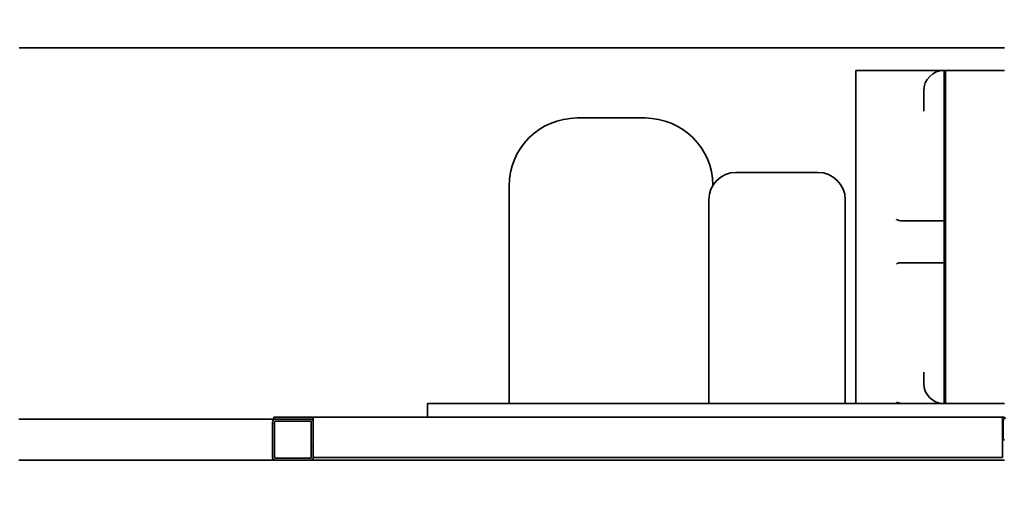
# Model space of a CAD drawing. Units: millimetres. Extents: x 0 to 4667, y -477 to 3300.
# Drawn here: x 2702 to 3426, y 1585 to 1929 of the extents above; entities that cross this region are included whole.
import ezdxf

# ---------------------------------------------------------------- set-up
doc = ezdxf.new("R2010")
doc.units = ezdxf.units.MM
doc.header["$LTSCALE"] = 11.111111
doc.layers.add('Dimensions(ISO)', color=1, linetype='Continuous', lineweight=13, true_color=0xff0000)
doc.layers.add('Hatch', color=7, linetype='Continuous', lineweight=9, true_color=0x0000a0)
doc.layers.add('Visible Edges(ISO)', color=7, linetype='Continuous', lineweight=35)
doc.styles.add('IDT', font='arial.ttf', dxfattribs={"width": 0.85})
doc.dimstyles.new('IDT', dxfattribs={"dimscale": 11.111111, "dimtxt": 3, "dimasz": 2.5, "dimexe": 3.175, "dimexo": 1, "dimgap": 0.762, "dimtad": 1, "dimdec": 1, "dimrnd": 1e-08, "dimtxsty": 'IDT', "dimcen": 0.09, "dimdle": 10, "dimclrd": 1, "dimclre": 1, "dimclrt": 7, "dimadec": 1, "dimazin": 2, "dimtfac": 1.166667, "dimtmove": 0, "dimatfit": 3, "dimfxl": 1, "dimtolj": 1, "dimtzin": 0, "dimlwd": 15, "dimlwe": 15, "dimarcsym": 0})

# ---------------------------------------------------------------- blocks, each defined once
blk = doc.blocks.new('*D29')
at = {"layer": 'Defpoints', "color": 0, "linetype": 'Continuous', "transparency": 16777216}
for p in [(3038, 2839.52), (3445.18, 1585.01), (3825.98, 1585.01)]:
    blk.add_point(p, dxfattribs=at)
at = {"layer": 'Dimensions(ISO)', "color": 1, "linetype": 'Continuous', "lineweight": 15, "transparency": 16777216}
for p, q in [((3049.11, 2839.52), (3861.25, 2839.52)), ((3825.98, 2811.74), (3825.98, 1612.79)), ((3456.29, 1585.01), (3861.25, 1585.01))]:
    blk.add_line(p, q, dxfattribs=at)
at = {"layer": 'Dimensions(ISO)', "color": 1, "linetype": 'Continuous', "transparency": 16777216}
for points in [[(3821.35, 2811.74), (3830.61, 2811.74), (3825.98, 2839.52)], [(3821.35, 1612.79), (3830.61, 1612.79), (3825.98, 1585.01)]]:
    blk.add_solid(points, dxfattribs=at)
at = {"layer": 'Dimensions(ISO)', "color": 7, "linetype": 'Continuous', "lineweight": 18, "transparency": 16777216, "insert": (3783.47, 2157.22), "char_height": 33.333, "attachment_point": 1, "rotation": 90, "style": 'IDT'}
blk.add_mtext('\\A1;1250', dxfattribs=at)

msp = doc.modelspace()

# ---------------------------------------------------------------- hatches: boundary and pattern name
at = {"layer": 'Hatch'}
h = msp.add_hatch(dxfattribs=at)
h.set_pattern_fill('ANSI31', color=256, scale=282.222222, angle=105, style=0)
h.set_pattern_definition([(150, (0, 0), (-17.6389, -30.55145), [])])
edge = h.paths.add_edge_path()
edge.add_line((2889.98, 1605.02), (2915.98, 1605.02))
edge.add_ellipse((2915.98, 1607.02), major_axis=(2, 0), ratio=1, start_angle=270, end_angle=360)
edge.add_line((2917.98, 1607.02), (2917.98, 1633.02))
edge.add_ellipse((2915.98, 1633.02), major_axis=(0, 2), ratio=1, start_angle=270, end_angle=360)
edge.add_line((2915.98, 1635.02), (2889.98, 1635.02))
edge.add_ellipse((2889.98, 1633.02), major_axis=(-2, 0), ratio=1, start_angle=270, end_angle=360)
edge.add_line((2887.98, 1633.02), (2887.98, 1607.02))
edge.add_ellipse((2889.98, 1607.02), major_axis=(0, -2), ratio=1, start_angle=270, end_angle=360)
edge = h.paths.add_edge_path(flags=0)
edge.add_line((2889.98, 1633.52), (2915.98, 1633.52))
edge.add_ellipse((2915.98, 1633.02), major_axis=(0.5, 0), ratio=1, start_angle=0, end_angle=90, ccw=False)
edge.add_line((2916.48, 1633.02), (2916.48, 1607.02))
edge.add_ellipse((2915.98, 1607.02), major_axis=(0, -0.5), ratio=1, start_angle=0, end_angle=90, ccw=False)
edge.add_line((2915.98, 1606.52), (2889.98, 1606.52))
edge.add_ellipse((2889.98, 1607.02), major_axis=(-0.5, 0), ratio=1, start_angle=0, end_angle=90, ccw=False)
edge.add_line((2889.48, 1607.02), (2889.48, 1633.02))
edge.add_ellipse((2889.98, 1633.02), major_axis=(0, 0.5), ratio=1, start_angle=0, end_angle=90, ccw=False)

# ---------------------------------------------------------------- linework, layer by layer
at = {"layer": 'Visible Edges(ISO)'}
for p, q in [((2701.49, 1908.02), (3426.49, 1908.01)), ((3316.98, 1646.52), (3316.99, 1891.52)), ((3366.99, 1891.52), (3316.99, 1891.52)), ((3377.36, 1891.52), (3366.99, 1891.52)), ((3381.99, 1891.52), (3377.36, 1891.52)), ((3381.99, 1891.52), (3381.98, 1646.52)), ((3381.99, 1891.52), (3382.99, 1891.52)), ((3382.98, 1646.52), (3382.99, 1891.52)), ((3383.99, 1891.52), (3382.99, 1891.52)), ((3383.99, 1891.52), (3426.49, 1891.51)), ((3366.99, 1876.52), (3366.98, 1861.49)), ((3161.98, 1856.52), (3111.98, 1856.52)), ((3228.9, 1816.52), (3289.27, 1816.52)), ((3061.98, 1646.52), (3061.98, 1806.52)), ((3208.89, 1646.52), (3208.9, 1796.52)), ((3309.26, 1646.52), (3309.27, 1796.52)), ((3381.98, 1781.01), (3349.98, 1781.01)), ((3349.98, 1750.12), (3381.98, 1750.12)), ((3366.98, 1669.64), (3366.98, 1661.52)), ((3001.98, 1646.52), (3210.52, 1646.52)), ((3001.98, 1646.52), (3001.98, 1643.52)), ((3210.52, 1646.52), (3307.64, 1646.52)), ((3307.64, 1646.52), (3381.98, 1646.52)), ((3381.98, 1646.52), (3382.98, 1646.52)), ((3383.98, 1646.52), (3382.98, 1646.52)), ((3426.48, 1646.51), (3383.98, 1646.52)), ((3001.98, 1643.52), (3001.98, 1636.52)), ((2701.48, 1635.02), (2888.98, 1635.02)), ((2887.98, 1633.02), (2887.98, 1607.02)), ((2888.98, 1636.52), (2888.98, 1635.02)), ((2917.98, 1636.52), (2888.98, 1636.52)), ((2889.98, 1635.02), (2888.98, 1635.02)), ((2889.48, 1607.02), (2889.48, 1633.02)), ((2915.98, 1635.02), (2889.98, 1635.02)), ((2889.98, 1633.52), (2915.98, 1633.52)), ((2917.98, 1635.02), (2915.98, 1635.02)), ((2916.48, 1633.02), (2916.48, 1607.02)), ((2917.98, 1636.52), (3424.98, 1636.51)), ((2917.98, 1636.52), (2917.98, 1633.52)), ((2917.98, 1633.02), (2917.98, 1633.52)), ((2917.98, 1607.02), (2917.98, 1633.02)), ((3424.98, 1636.51), (3426.48, 1636.51)), ((3424.98, 1633.51), (3424.98, 1636.51)), ((3424.98, 1635.01), (3425.75, 1635.01)), ((3424.98, 1633.51), (3424.98, 1607.01)), ((3425.48, 1634.01), (3425.48, 1622.01)), ((3425.48, 1620.01), (3425.48, 1622.01)), ((3425.48, 1620.01), (3426.48, 1620.01)), ((2701.48, 1605.02), (2889.98, 1605.02)), ((2915.98, 1606.52), (2889.98, 1606.52)), ((2889.98, 1605.02), (2915.98, 1605.02)), ((2915.98, 1605.02), (3426.48, 1605.01)), ((3424.98, 1607.01), (2917.98, 1607.02))]:
    msp.add_line(p, q, dxfattribs=at)
for centre, radius, start, end in [((3381.99, 1876.52), 15, 89.99924, 179.99924), ((3111.98, 1806.52), 50, 89.99924, 179.99924), ((3161.98, 1806.52), 50, 0.76735, 89.99924), ((3228.9, 1796.52), 20, 89.99924, 179.99924), ((3289.27, 1796.52), 20, 359.99924, 89.99924), ((3381.98, 1661.52), 15, 179.99924, 269.99924), ((2889.98, 1633.02), 2, 89.99924, 179.99924), ((2889.98, 1633.02), 0.5, 89.99924, 179.99924), ((2915.98, 1633.02), 2, 359.99924, 89.99924), ((2915.98, 1633.02), 0.5, 359.99924, 89.99924), ((3427.48, 1634.01), 2, 89.99924, 179.99924), ((2889.98, 1607.02), 2, 179.99924, 269.99924), ((2889.98, 1607.02), 0.5, 179.99924, 269.99924), ((2915.98, 1607.02), 0.5, 269.99924, 359.99924), ((2915.98, 1607.02), 2, 269.99924, 359.99924)]:
    msp.add_arc(centre, radius, start, end, dxfattribs=at)
for points, knots in [([(3349.98, 1781.01), (3349.94, 1781.01), (3349.9, 1781.01), (3349.26, 1781.02), (3348.66, 1781.12), (3347.9, 1781.41), (3347.7, 1781.51), (3347.33, 1781.74), (3347.15, 1781.86), (3346.99, 1782.01), (3346.99, 1782.01), (3346.98, 1782.02)], [0, 0, 0, 0, 0.0118016, 0.0118016, 0.1917808, 0.1917808, 0.2583358, 0.2583358, 0.3235324, 0.3235324, 0.3248779, 0.3248779, 0.3248779, 0.3248779]), ([(3346.98, 1749.11), (3346.99, 1749.12), (3346.99, 1749.12), (3347.38, 1749.47), (3347.8, 1749.69), (3348.69, 1750.01), (3349.29, 1750.12), (3349.98, 1750.12)], [-0.0013424, -0.0013424, -0.0013424, -0.0013424, 0, 0, 0.1583678, 0.1583678, 0.3746777, 0.3746777, 0.3746777, 0.3746777]), ([(3354.99, 1646.52), (3354.76, 1646.52), (3354.52, 1646.52), (3352.81, 1646.54), (3351.35, 1646.63), (3349.43, 1646.88), (3348.9, 1646.97), (3347.9, 1647.19), (3347.43, 1647.31), (3347, 1647.44), (3346.99, 1647.45), (3346.98, 1647.45)], [0, 0, 0, 0, 0.071256, 0.071256, 0.5129197, 0.5129197, 0.6918611, 0.6918611, 0.8677403, 0.8677403, 0.8704594, 0.8704594, 0.8704594, 0.8704594])]:
    msp.add_open_spline(points, degree=3, knots=knots, dxfattribs=at)

# ---------------------------------------------------------------- dimensions: what is measured, and where the dimension line sits
at = {"layer": 'Dimensions(ISO)', "color": 1, "linetype": 'Continuous', "lineweight": 18, "true_color": 0xff0000}
dim = msp.add_linear_dim(base=(3825.98, 1585.01), p1=(3038, 2839.52), p2=(3445.18, 1585.01), angle=270, dimstyle='IDT', override={"dimgap": 0.762, "dimdec": 0, "dimlfac": 0.996409, "dimtol": 0, "dimlim": 0, "dimtp": 0, "dimtm": 0, "dimtdec": 2, "dimtofl": 0, "dimatfit": 1}, dxfattribs=at)
dim.commit()
dim.dimension.update_dxf_attribs({"geometry": '*D29', "text_midpoint": (3825.98, 2198.15), "dimtype": 160})

doc.saveas('drawing.dxf')
